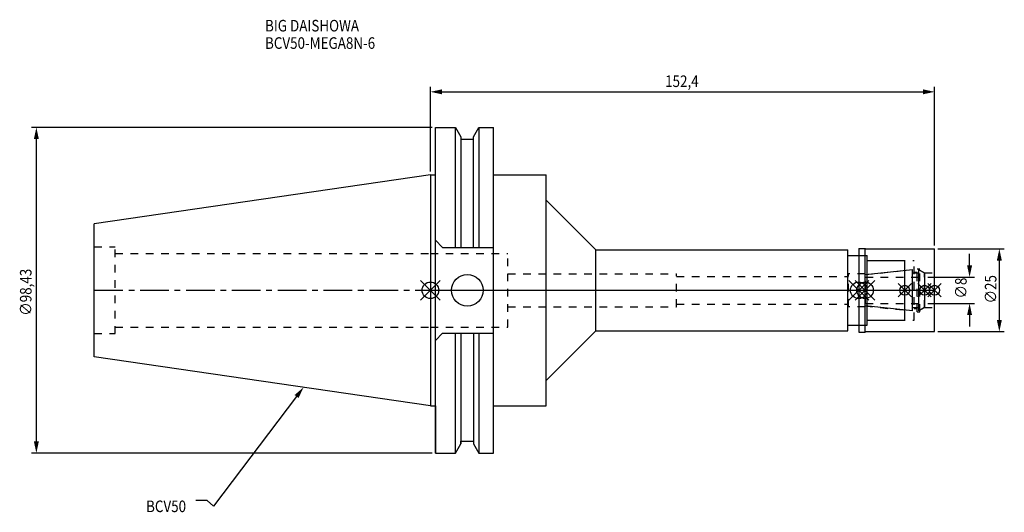
# Model space of a CAD drawing. Extents: x -124 to 174, y -67 to 82.
import ezdxf

# ---------------------------------------------------------------- set-up
doc = ezdxf.new("R2010")
doc.units = 0
doc.header["$LTSCALE"] = 23.1
doc.header["$PDMODE"] = 3
doc.header["$PDSIZE"] = 8
doc.linetypes.add('CENTER', pattern=[0.6, 0.375, -0.075, 0.075, -0.075])
doc.linetypes.add('DASHED', pattern=[0.2, 0.1, -0.1])
doc.layers.get('0').update_dxf_attribs({"linetype": 'CONTINUOUS'})
doc.layers.get('DEFPOINTS').update_dxf_attribs({"linetype": 'CONTINUOUS'})
for name, color, linetype in [('1', 4, 'CONTINUOUS'), ('2', 7, 'CONTINUOUS'), ('3', 1, 'DASHED'), ('4', 2, 'CENTER'), ('6', 5, 'CONTINUOUS'), ('NOCUT', 7, 'CONTINUOUS'), ('SK1', 4, 'CONTINUOUS'), ('SK3', 1, 'DASHED'), ('SK4', 2, 'CENTER')]:
    doc.layers.add(name, color=color, linetype=linetype)
doc.styles.get("Standard").update_dxf_attribs({"font": 'txt', "width": 0.85})
doc.dimstyles.get("Standard").update_dxf_attribs({"dimtxt": 3.5, "dimasz": 3.5, "dimexe": 1.5, "dimexo": 1, "dimtad": 1, "dimblk": '_FILLED', "dimblk1": '_FILLED', "dimblk2": '_FILLED', "dimcen": 0.09, "dimazin": 3, "dimtol": 1, "dimtp": 0.01, "dimtm": 0.01, "dimtfac": 1, "dimtofl": 0, "dimtmove": 0, "dimatfit": 3})

# ---------------------------------------------------------------- blocks, each defined once
blk = doc.blocks.new('_FILLED')
at = {"color": 0, "linetype": 'BYBLOCK'}
blk.add_solid([(0, 0), (-1, 0.214), (-1, -0.214)], dxfattribs=at)
blk = doc.blocks.new('*U13')
at = {"layer": '2', "color": 0, "width": 0.85}
blk.add_text('152,4', height=3.5, dxfattribs=at).set_placement((70.96, 61.46))
blk = doc.blocks.new('*D1')
at = {"layer": '2', "color": 0}
for p, q in [((0, 35.925), (0, 61.5)), ((3.5, 60), (148.9, 60)), ((152.4, 13.5), (152.4, 61.5))]:
    blk.add_line(p, q, dxfattribs=at)
at = {"layer": 'DEFPOINTS', "color": 0}
for p in [(152.4, 60), (0, 34.925), (152.4, 12.5)]:
    blk.add_point(p, dxfattribs=at)
blk.add_blockref('*U13', (0, 0))
at = {"layer": '2', "color": 0, "xscale": 3.5, "yscale": 3.5, "zscale": 3.5, "rotation": 180}
blk.add_blockref('_FILLED', (0, 60), dxfattribs=at)
at = {"layer": '2', "color": 0, "xscale": 3.5, "yscale": 3.5, "zscale": 3.5}
blk.add_blockref('_FILLED', (152.4, 60), dxfattribs=at)
blk = doc.blocks.new('*U12')
at = {"layer": '2', "color": 0, "width": 0.85}
blk.add_text('∅98,43', height=3.5, rotation=90, dxfattribs=at).set_placement((-120.58, -7.69))
blk = doc.blocks.new('*D2')
at = {"layer": '2', "color": 0}
for p, q in [((0.5, 49.21), (-120.62, 49.21)), ((-119.12, -45.71), (-119.12, 45.71)), ((0.5, -49.21), (-120.62, -49.21))]:
    blk.add_line(p, q, dxfattribs=at)
at = {"layer": 'DEFPOINTS', "color": 0}
for p in [(-119.12, 49.21), (1.5, 49.21), (1.5, -49.21)]:
    blk.add_point(p, dxfattribs=at)
blk.add_blockref('*U12', (0, 0))
at = {"layer": '2', "color": 0, "xscale": 3.5, "yscale": 3.5, "zscale": 3.5}
for p, rotation in [((-119.12, 49.21), 90), ((-119.12, -49.21), 270)]:
    blk.add_blockref('_FILLED', p, dxfattribs=dict(at, rotation=rotation))
blk = doc.blocks.new('*U11')
at = {"layer": '2', "color": 0, "width": 0.85}
blk.add_text('∅8', height=3.5, rotation=90, dxfattribs=at).set_placement((162.12, -2.48))
blk = doc.blocks.new('*D3')
at = {"layer": '2', "color": 0}
for p, q in [((163, 7.5), (163, 11)), ((150.4, 4), (164.5, 4)), ((150.4, -4), (164.5, -4)), ((163, -7.5), (163, -11))]:
    blk.add_line(p, q, dxfattribs=at)
at = {"layer": 'DEFPOINTS', "color": 0}
for p in [(149.4, 4), (163, 4), (149.4, -4)]:
    blk.add_point(p, dxfattribs=at)
blk.add_blockref('*U11', (0, 0))
at = {"layer": '2', "color": 0, "xscale": 3.5, "yscale": 3.5, "zscale": 3.5}
for p, rotation in [((163, 4), 270), ((163, -4), 90)]:
    blk.add_blockref('_FILLED', p, dxfattribs=dict(at, rotation=rotation))
blk = doc.blocks.new('*U10')
at = {"layer": '2', "color": 0, "width": 0.85}
blk.add_text('∅25', height=3.5, rotation=90, dxfattribs=at).set_placement((171.12, -3.97))
blk = doc.blocks.new('*D4')
at = {"layer": '2', "color": 0}
for p, q in [((153.4, 12.5), (173.5, 12.5)), ((172, -9), (172, 9)), ((153.4, -12.5), (173.5, -12.5))]:
    blk.add_line(p, q, dxfattribs=at)
at = {"layer": 'DEFPOINTS', "color": 0}
for p in [(152.4, 12.5), (172, 12.5), (152.4, -12.5)]:
    blk.add_point(p, dxfattribs=at)
blk.add_blockref('*U10', (0, 0))
at = {"layer": '2', "color": 0, "xscale": 3.5, "yscale": 3.5, "zscale": 3.5}
for p, rotation in [((172, 12.5), 90), ((172, -12.5), 270)]:
    blk.add_blockref('_FILLED', p, dxfattribs=dict(at, rotation=rotation))
blk = doc.blocks.new('*U7')
at = {"layer": '6', "width": 0.85}
for s, p in [('BIG DAISHOWA', (-50, 78.25)), ('BCV50-MEGA8N-6', (-50, 73))]:
    blk.add_text(s, height=3.5, dxfattribs=at).set_placement(p)
blk = doc.blocks.new('*U8')
at = {"layer": '6'}
blk.add_lwpolyline([(-40.45, -32.12), (-65.58, -65.32), (-67.46, -63.57), (-70.96, -63.57)], dxfattribs=at)
at = {"layer": '6', "xscale": 3.5, "yscale": 3.5, "zscale": 3.5, "rotation": 52.86965044919886}
blk.add_blockref('_FILLED', (-38.34, -29.33), dxfattribs=at)
blk = doc.blocks.new('*U9')
at = {"layer": '6', "width": 0.85}
blk.add_text('BCV50', height=3.5, dxfattribs=at).set_placement((-85.96, -67.07))

msp = doc.modelspace()

# ---------------------------------------------------------------- linework, layer by layer
for p, q in [((3, 3), (-3, -3)), ((-3, 3), (3, -3)), ((132.5, 3), (126.5, -3)), ((126.5, 3), (132.5, -3)), ((128.4, -3), (134.4, 3)), ((134.4, -3), (128.4, 3)), ((145.4, 2), (141.4, -2)), ((145.4, -2), (141.4, 2)), ((151.4, 2), (147.4, -2)), ((151.4, -2), (147.4, 2)), ((154.4, 2), (150.4, -2)), ((150.4, 2), (154.4, -2))]:
    msp.add_line(p, q)
for centre, radius in [((0, 0), 2.5), ((129.5, 0), 2.5), ((131.4, 0), 2.5), ((143.4, 0), 1.5), ((149.4, 0), 1.5), ((152.4, 0), 1.5)]:
    msp.add_circle(centre, radius)
at = {"layer": '1'}
for p, q in [((1.5, -49.212), (1.5, 49.212)), ((1.5, 49.212), (7.601, 49.212)), ((7.601, 12.955), (7.601, 49.212)), ((7.601, 49.212), (9.207, 46.431)), ((13.047, 46.431), (14.654, 49.212)), ((14.654, 49.212), (14.654, 12.955)), ((14.654, 49.212), (19.05, 49.212)), ((19.05, -49.212), (19.05, 49.212)), ((9.207, 46.431), (9.207, 12.955)), ((9.207, 45.645), (13.047, 45.645)), ((13.047, 12.955), (13.047, 46.431)), ((0, 34.925), (1.5, 34.925)), ((19.05, 34.925), (35, 34.925)), ((35, -34.925), (35, 34.925)), ((35, 27.25), (50, 12.25)), ((3.7, 12.955), (1.5, 15.155)), ((3.7, 12.955), (19.05, 12.955)), ((50, 12.25), (126.2, 12.25)), ((50, -12.25), (50, 12.25)), ((126.2, -12.25), (126.2, 12.25)), ((129.5, 12.65), (131.45, 12.65)), ((129.5, 12.65), (129.5, -12.65)), ((131.45, 12.65), (131.6, 12.5)), ((131.45, -12.65), (131.45, 12.65)), ((131.6, 12.5), (152.4, 12.5)), ((152.4, -12.5), (152.4, 12.5)), ((126.2, 10.5), (132, 10.5)), ((132, -10.5), (132, 10.5)), ((132, 9), (143.4, 9)), ((143.4, -9), (143.4, 9)), ((126.2, -10.5), (132, -10.5)), ((132, -9), (143.4, -9)), ((3.7, -12.955), (1.5, -15.155)), ((3.7, -12.955), (19.05, -12.955)), ((7.601, -49.212), (7.601, -12.955)), ((9.207, -12.955), (9.207, -46.431)), ((13.047, -12.955), (13.047, -46.431)), ((14.654, -12.955), (14.654, -49.212)), ((35, -27.25), (50, -12.25)), ((50, -12.25), (126.2, -12.25)), ((129.5, -12.65), (131.45, -12.65)), ((131.45, -12.65), (131.6, -12.5)), ((131.6, -12.5), (152.4, -12.5)), ((0, -34.925), (1.5, -34.925)), ((19.05, -34.925), (35, -34.925)), ((7.601, -49.212), (9.207, -46.431)), ((9.207, -45.645), (13.047, -45.645)), ((13.047, -46.431), (14.654, -49.212)), ((1.5, -49.212), (7.601, -49.212)), ((14.654, -49.212), (19.05, -49.212))]:
    msp.add_line(p, q, dxfattribs=at)
msp.add_circle((11.18, 0), 4.763, dxfattribs=at)
at = {"layer": '3'}
for p, q in [((0, 11.15), (23.4, 11.15)), ((23.4, -11.15), (23.4, 11.15)), ((129.5, 10.5), (132, 10.5)), ((132, -10.5), (132, 10.5)), ((132, 9), (146.2, 9)), ((146.2, -9), (146.2, 9)), ((131.4, 4.739), (143.4, 6)), ((147.2, 6.5), (148, 6.5)), ((147.2, -6.5), (147.2, 6.5)), ((148, -6.5), (148, 6.5)), ((148, 6.058), (149.4, 5.25)), ((23.4, 5), (74.4, 5)), ((74.4, -5), (74.4, 5)), ((74.4, 4.2), (126.4, 4.2)), ((131.4, 5), (126.4, 5)), ((126.4, -5), (126.4, 5)), ((131.4, -5), (131.4, 5)), ((146.2, 5.5), (147.2, 5.5)), ((149.4, 5.25), (152.4, 5.25)), ((149.4, -5.25), (149.4, 5.25)), ((23.4, -5), (74.4, -5)), ((74.4, -4.2), (126.4, -4.2)), ((131.4, -5), (126.4, -5)), ((131.4, -4.739), (143.4, -6)), ((146.2, -5.5), (147.2, -5.5)), ((148, -6.058), (149.4, -5.25)), ((149.4, -5.25), (152.4, -5.25)), ((147.2, -6.5), (148, -6.5)), ((0, -11.15), (23.4, -11.15)), ((129.5, -10.5), (132, -10.5)), ((132, -9), (146.2, -9))]:
    msp.add_line(p, q, dxfattribs=at)
at = {"layer": '4'}
msp.add_line((0, 0), (152.4, 0), dxfattribs=at)
at = {"layer": 'NOCUT'}
for p, q in [((0, 0), (0, -34.925)), ((0, 0), (152.4, 0)), ((129.5, 0), (129.5, -12.65)), ((131.4, -4.739), (131.4, 0)), ((143.4, -9), (143.4, 0)), ((149.4, 0), (149.4, -5.25)), ((152.4, -12.5), (152.4, 0)), ((145.779, -6.25), (131.4, -4.739)), ((145.779, -5.25), (147.7, -5.25)), ((145.779, -6.25), (145.779, -5.25)), ((149.4, -5.25), (147.7, -6.231)), ((147.7, -6.231), (147.7, -5.25)), ((126.2, -10.5), (132, -10.5)), ((126.2, -12.25), (126.2, -10.5)), ((132, -9), (143.4, -9)), ((132, -10.5), (132, -9)), ((35, -27.25), (50, -12.25)), ((50, -12.25), (126.2, -12.25)), ((129.5, -12.65), (131.45, -12.65)), ((131.45, -12.65), (131.6, -12.5)), ((131.6, -12.5), (152.4, -12.5)), ((35, -34.925), (35, -27.25)), ((0, -34.925), (1.5, -34.925)), ((1.5, -34.925), (1.5, -49.212)), ((19.05, -34.925), (35, -34.925)), ((19.05, -49.212), (19.05, -34.925)), ((7.601, -49.212), (9.207, -46.431)), ((9.207, -45.645), (13.047, -45.645)), ((9.207, -46.431), (9.207, -45.645)), ((13.047, -45.645), (13.047, -46.431)), ((13.047, -46.431), (14.654, -49.212)), ((1.5, -49.212), (7.601, -49.212)), ((14.654, -49.212), (19.05, -49.212))]:
    msp.add_line(p, q, dxfattribs=at)
at = {"layer": 'SK1'}
for p, q in [((0, 34.925), (-101.6, 20.108)), ((0, 34.925), (0, -34.925)), ((-101.6, -20.108), (-101.6, 20.108)), ((131.4, 4.739), (145.779, 6.25)), ((145.779, -6.25), (145.779, 6.25)), ((147.7, 6.231), (149.4, 5.25)), ((147.7, -6.231), (147.7, 6.231)), ((131.4, -4.739), (131.4, 4.739)), ((145.779, 5.25), (147.7, 5.25)), ((149.4, 5.25), (149.4, -5.25)), ((145.779, -6.25), (131.4, -4.739)), ((145.779, -5.25), (147.7, -5.25)), ((149.4, -5.25), (147.7, -6.231)), ((0, -34.925), (-101.6, -20.108))]:
    msp.add_line(p, q, dxfattribs=at)
at = {"layer": 'SK3'}
for p, q in [((-101.6, 13.115), (-95.25, 13.115)), ((-95.25, -13.115), (-95.25, 13.115)), ((-95.25, 11.15), (0, 11.15)), ((131.5, 4.1), (131.4, 4.1)), ((131.5, -4.1), (131.5, 4.1)), ((131.5, 4), (149.4, 4)), ((131.4, -4.1), (131.5, -4.1)), ((131.5, -4), (149.4, -4)), ((-95.25, -11.15), (0, -11.15)), ((-101.6, -13.115), (-95.25, -13.115))]:
    msp.add_line(p, q, dxfattribs=at)
at = {"layer": 'SK4'}
for p, q in [((-101.6, 0), (0, 0)), ((131.4, 0), (149.4, 0))]:
    msp.add_line(p, q, dxfattribs=at)

# ---------------------------------------------------------------- block references
for name in ['*U7', '*U8', '*U9']:
    msp.add_blockref(name, (0, 0))

# ---------------------------------------------------------------- dimensions: what is measured, and where the dimension line sits
at = {"layer": '2'}
dim = msp.add_linear_dim(base=(152.4, 60), p1=(0, 34.925), p2=(152.4, 12.5), dimstyle='Standard', dxfattribs=at)
dim.commit()
dim.dimension.update_dxf_attribs({"geometry": '*D1', "text_midpoint": (76.665, 60), "dimtype": 128})
for base, p1, p2, picture, middle in [((-119.123, 49.212), (1.5, -49.212), (1.5, 49.212), '*D2', (-119.123, 0)), ((172, 12.5), (152.4, -12.5), (152.4, 12.5), '*D4', (172, 0)), ((163, 4), (149.4, -4), (149.4, 4), '*D3', (163, 0))]:
    dim = msp.add_linear_dim(base=base, p1=p1, p2=p2, angle=90, text='%%c<>', dimstyle='Standard', dxfattribs=at)
    dim.commit()
    dim.dimension.update_dxf_attribs({"geometry": picture, "text_midpoint": middle, "dimtype": 128})

doc.saveas('drawing.dxf')
